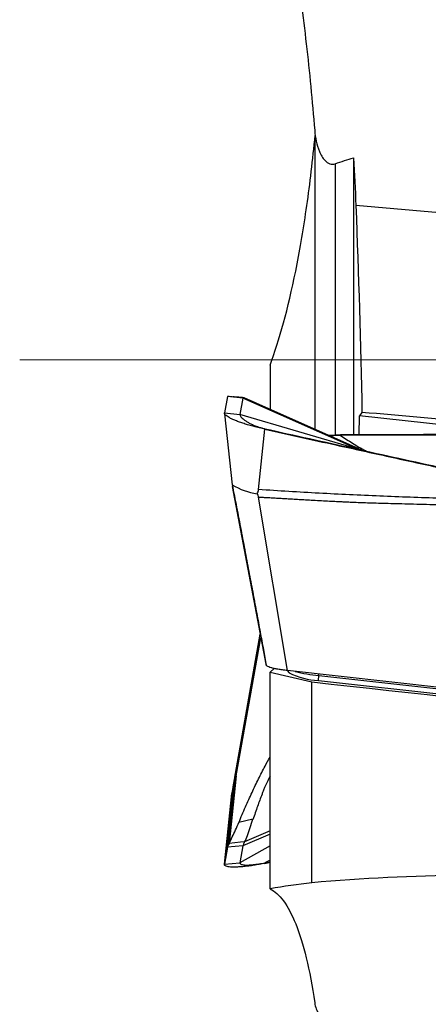
# Model space of a CAD drawing. Units: millimetres. Extents: x 5 to 292, y 5 to 205.
# Drawn here: x 78 to 82, y 91 to 101 of the extents above; entities that cross this region are included whole.
import ezdxf

# ---------------------------------------------------------------- set-up
doc = ezdxf.new("R2010")
doc.units = ezdxf.units.MM
doc.linetypes.add('CENTERX2', pattern=[20.32, 12.7, -2.54, 2.54, -2.54])

msp = doc.modelspace()

# ---------------------------------------------------------------- linework, layer by layer
at = {"color": 7, "linetype": 'Continuous', "lineweight": 30}
for p, q in [((80.8272, 99.3895), (80.8328, 99.4306)), ((81.2001, 99.2177), (81.2001, 96.5631)), ((80.4001, 97.2317), (80.4001, 96.8077)), ((79.9912, 96.9309), (79.9629, 96.774)), ((80.1403, 96.9147), (79.9912, 96.9309)), ((80.1181, 96.9197), (80.0074, 96.9318)), ((80.1403, 96.9147), (80.112, 96.7578)), ((81.2395, 96.4265), (80.1403, 96.9147)), ((80.1565, 96.9155), (80.1406, 96.9173)), ((81.2796, 96.4171), (80.1517, 96.9181)), ((80.1565, 96.9155), (80.1645, 96.9094)), ((79.9629, 96.774), (80.112, 96.7578)), ((79.964, 96.7659), (80.0379, 96.0855)), ((81.2802, 96.7786), (81.2551, 96.7464)), ((81.2395, 96.4265), (80.112, 96.7578)), ((81.2523, 96.5634), (81.2551, 96.7464)), ((82.8598, 96.5681), (81.2551, 96.7464)), ((80.2886, 96.0392), (80.3497, 96.6173)), ((80.3506, 96.6224), (80.3497, 96.6173)), ((81.0758, 96.5627), (81.0761, 96.5576)), ((81.4129, 96.5593), (81.0761, 96.5576)), ((81.2395, 96.4265), (81.2439, 96.4249)), ((80.3613, 94.366), (80.0396, 96.0687)), ((80.5661, 94.3056), (80.288, 95.968)), ((80.0681, 93.3195), (80.3068, 94.6543)), ((80.4381, 94.3256), (80.4001, 94.29)), ((80.4001, 94.29), (80.8001, 94.1975)), ((80.4001, 92.2144), (80.4001, 94.29)), ((80.5646, 94.3058), (80.5822, 94.2846)), ((82.0523, 94.1404), (80.5661, 94.3056)), ((80.8638, 94.2116), (80.8673, 94.2571)), ((80.8673, 94.2571), (86.1654, 93.6683)), ((80.8001, 92.2736), (80.8001, 94.1975)), ((80.8638, 94.2116), (86.162, 93.6228)), ((80.0628, 93.2821), (79.9912, 92.613)), ((80.0768, 93.2982), (80.0074, 92.65)), ((80.0664, 93.3077), (80.0677, 93.3166)), ((80.0677, 93.3166), (80.0665, 93.3098)), ((80.0694, 93.3094), (80.0768, 93.2982)), ((79.9629, 92.4502), (80.0354, 93.1291)), ((80.0375, 93.1313), (79.9635, 92.4442)), ((80.0377, 93.143), (80.0356, 93.129)), ((80.0405, 93.1486), (80.0373, 93.1313)), ((80.236, 92.8839), (80.1011, 92.8519)), ((80.4001, 92.7702), (80.1565, 92.6647)), ((80.1403, 92.6277), (79.9912, 92.613)), ((80.1181, 92.6609), (80.0074, 92.65)), ((80.4001, 92.6281), (80.112, 92.4648)), ((80.1403, 92.6277), (80.112, 92.4648)), ((80.1565, 92.6647), (80.1181, 92.6609)), ((79.9912, 92.613), (79.9629, 92.4502)), ((79.9629, 92.4502), (80.112, 92.4648)), ((80.3497, 92.459), (80.4001, 92.4691)), ((80.3506, 92.4643), (80.3497, 92.459)), ((80.3506, 92.4643), (80.4001, 92.4742))]:
    msp.add_line(p, q, dxfattribs=at)
at = {"color": 8, "linetype": 'Continuous', "lineweight": 30}
for p, q in [((80.8272, 99.3895), (80.8272, 96.618)), ((81.0245, 99.1613), (81.0245, 96.5623)), ((80.0768, 93.2982), (80.3132, 94.6204)), ((80.0628, 93.2821), (80.0664, 93.3077)), ((80.0418, 93.1676), (80.0396, 93.1549)), ((80.4001, 92.7402), (80.1403, 92.6277)), ((80.4001, 92.4898), (80.3506, 92.4643))]:
    msp.add_line(p, q, dxfattribs=at)
at = {"color": 7, "linetype": 'CENTERX2', "lineweight": 0}
msp.add_line((78.0021, 97.282), (116.9755, 97.282), dxfattribs=at)
at = {"color": 7, "linetype": 'Continuous', "lineweight": 30}
for centre, radius, start, end in [((71.9113, -15.9671), 115.1037, 82.445796, 85.36052), ((71.7333, -17.5658), 114.7423, 84.102937, 85.227274), ((80.3743, 96.6383), 0.6473, 238.70316, 261.31011), ((80.88, 94.8536), 0.6422, 242.3741, 268.55985), ((80.086, 93.3166), 0.0181, 170.68996, 203.58104)]:
    msp.add_arc(centre, radius, start, end, dxfattribs=at)
at = {"color": 8, "linetype": 'Continuous', "lineweight": 30}
for centre, radius, start, end in [((81.0301, 95.8373), 1.5886, 255.7777, 264.11641), ((80.2281, 94.307), 0.6411, 355.5345, 356.87221)]:
    msp.add_arc(centre, radius, start, end, dxfattribs=at)
at = {"color": 7, "linetype": 'Continuous', "lineweight": 30}
msp.add_ellipse((144.8691, 90.2129), major_axis=(170.7237, -17.6761), ratio=0.01655, start_param=4.329406, end_param=4.366625, dxfattribs=at)
for points, knots in [([(80.4001, 102.4442), (80.4899, 102.0342), (80.5726, 101.5816), (80.6819, 100.8371), (80.7161, 100.5765), (80.7772, 100.0394), (80.8043, 99.7635), (80.8272, 99.4799)], [0, 0, 0, 0, 0.5, 0.5, 0.75, 0.75, 1, 1, 1, 1]), ([(80.8272, 99.4799), (80.8328, 99.4108), (80.8457, 99.3433), (80.8855, 99.2473), (80.9026, 99.2153), (80.9394, 99.1777), (80.9539, 99.1668), (80.9881, 99.155), (81.007, 99.1552), (81.0245, 99.1611)], [0, 0, 0, 0, 0.5, 0.5, 0.75, 0.75, 0.875, 0.875, 1, 1, 1, 1]), ([(80.4001, 97.2317), (80.4899, 97.4725), (80.5726, 97.7726), (80.6819, 98.3135), (80.7161, 98.5103), (80.7772, 98.9305), (80.8043, 99.1534), (80.8272, 99.3895)], [0, 0, 0, 0, 0.5, 0.5, 0.75, 0.75, 1, 1, 1, 1]), ([(80.0074, 96.9318), (80.0029, 96.9315), (79.9949, 96.931), (79.9923, 96.9309), (79.9912, 96.9309)], [0, 0, 0, 0, 0.559952, 1, 1, 1, 1]), ([(80.1462, 96.9196), (80.1384, 96.9203), (80.1229, 96.9215), (80.0996, 96.9233), (80.0789, 96.9249), (80.062, 96.9262), (80.0514, 96.9271), (80.0465, 96.9275), (80.044, 96.9278), (80.0437, 96.9278), (80.0435, 96.9278)], [0, 0, 0, 0, 0.184851, 0.368071, 0.549624, 0.680752, 0.795363, 0.846521, 0.896755, 1, 1, 1, 1]), ([(80.1565, 96.9155), (80.154, 96.9169), (80.1491, 96.9195), (80.1429, 96.9203), (80.1413, 96.9168), (80.1403, 96.9147)], [0, 0, 0, 0, 0.2851856, 0.5646297, 1, 1, 1, 1]), ([(80.3065, 96.8489), (80.3035, 96.8502), (80.297, 96.8531), (80.2844, 96.8585), (80.2693, 96.8651), (80.2489, 96.874), (80.2223, 96.8856), (80.1932, 96.8985), (80.1737, 96.9071), (80.1652, 96.9109)], [0, 0, 0, 0, 0.081175, 0.174398, 0.282312, 0.406671, 0.599992, 0.826394, 1, 1, 1, 1]), ([(80.3497, 96.6173), (80.3321, 96.6214), (80.297, 96.6294), (80.2458, 96.6426), (80.1968, 96.6564), (80.1504, 96.6709), (80.1076, 96.6856), (80.0692, 96.7003), (80.0358, 96.7148), (80.0083, 96.7287), (79.9869, 96.7418), (79.9721, 96.7538), (79.9633, 96.7647), (79.9631, 96.7709), (79.9629, 96.774)], [0, 0, 0, 0, 0.084622, 0.16815, 0.252213, 0.336641, 0.421144, 0.50589, 0.590314, 0.673851, 0.756663, 0.838428, 0.918976, 1, 1, 1, 1]), ([(80.112, 96.7578), (80.1122, 96.7548), (80.1124, 96.7487), (80.12, 96.7368), (80.1323, 96.7234), (80.1498, 96.7085), (80.1721, 96.693), (80.199, 96.6772), (80.2304, 96.6616), (80.2625, 96.6484), (80.2933, 96.6378), (80.3212, 96.6294), (80.3408, 96.6248), (80.3506, 96.6224)], [0, 0, 0, 0, 0.09614, 0.198553, 0.304909, 0.41278, 0.519828, 0.62399, 0.723813, 0.81879, 0.879632, 0.939598, 1, 1, 1, 1]), ([(80.3497, 96.6173), (80.5768, 96.5672), (80.9756, 96.479), (81.5463, 96.3535), (81.8901, 96.2782), (82.0619, 96.2406)], [0, 0, 0, 0, 0.397954, 0.698975, 1, 1, 1, 1]), ([(80.3506, 96.6224), (80.6358, 96.5592), (81.2063, 96.4327), (81.7773, 96.308), (82.0628, 96.2457)], [0, 0, 0, 0, 0.49996, 1, 1, 1, 1]), ([(80.9549, 96.5609), (80.9616, 96.5611), (80.9846, 96.5618), (81.0251, 96.5625), (81.0589, 96.5627), (81.0758, 96.5628)], [0, 0, 0, 0, 0.170601, 0.585836, 1, 1, 1, 1]), ([(81.0761, 96.5576), (81.0621, 96.5574), (81.0342, 96.557), (80.9986, 96.5555), (80.9788, 96.5542), (80.9711, 96.5537)], [0, 0, 0, 0, 0.378483, 0.757423, 1, 1, 1, 1]), ([(81.4117, 96.564), (81.3681, 96.5639), (81.2562, 96.5634), (81.1442, 96.563), (81.0758, 96.5627)], [0, 0, 0, 0, 0.389273, 1, 1, 1, 1]), ([(83.4732, 96.5691), (83.2294, 96.5688), (82.7639, 96.5681), (82.0767, 96.5664), (81.6334, 96.5648), (81.4117, 96.564)], [0, 0, 0, 0, 0.354778, 0.677385, 1, 1, 1, 1]), ([(83.4735, 96.564), (83.3018, 96.564), (82.9584, 96.564), (82.4432, 96.5631), (81.928, 96.5616), (81.5846, 96.5601), (81.4129, 96.5593)], [0, 0, 0, 0, 0.249972, 0.499943, 0.749972, 1, 1, 1, 1]), ([(80.0378, 96.0852), (80.0516, 96.0139), (80.0796, 95.8688), (80.1213, 95.6526), (80.1621, 95.4395), (80.2009, 95.2347), (80.2376, 95.0395), (80.2723, 94.8537), (80.3049, 94.6772), (80.3353, 94.5122), (80.3547, 94.4062), (80.3639, 94.3562)], [0, 0, 0, 0, 0.123297, 0.25097, 0.373898, 0.49209, 0.605561, 0.712424, 0.814764, 0.912599, 1, 1, 1, 1]), ([(80.2765, 95.9985), (80.2792, 96.005), (80.2833, 96.0149), (80.2889, 96.0285), (80.2887, 96.0358), (80.2886, 96.0392)], [0, 0, 0, 0, 0.497776, 0.765753, 1, 1, 1, 1]), ([(82.0328, 95.9553), (81.8389, 95.9621), (81.4511, 95.9756), (80.8697, 96.0029), (80.4823, 96.0271), (80.2886, 96.0391)], [0, 0, 0, 0, 0.333408, 0.666734, 1, 1, 1, 1]), ([(80.2765, 95.9985), (80.2779, 95.9962), (80.2797, 95.9931), (80.2817, 95.9881), (80.2832, 95.98), (80.2859, 95.9732), (80.288, 95.968)], [0, 0, 0, 0, 0.241605, 0.326391, 0.491864, 1, 1, 1, 1]), ([(80.288, 95.968), (80.2975, 95.9675), (80.3192, 95.9664), (80.3555, 95.9644), (80.3994, 95.9619), (80.451, 95.959), (80.5052, 95.9559), (80.5611, 95.9527), (80.6177, 95.9495), (80.6779, 95.946), (80.7366, 95.9426), (80.8024, 95.9388), (80.8726, 95.9349), (80.9492, 95.9307), (81.0071, 95.9277), (81.0479, 95.9257), (81.0734, 95.9244), (81.0979, 95.9232), (81.1216, 95.9221), (81.1443, 95.9211), (81.1789, 95.9195), (81.2288, 95.9175), (81.2973, 95.9151), (81.3754, 95.9125), (81.4629, 95.9099), (81.5592, 95.9072), (81.6643, 95.9045), (81.7779, 95.9017), (81.9007, 95.8988), (81.9856, 95.8969), (82.0296, 95.896)], [0, 0, 0, 0, 0.016462, 0.03731, 0.062543, 0.092161, 0.126164, 0.155957, 0.188457, 0.223665, 0.259761, 0.289662, 0.336886, 0.380848, 0.421548, 0.436645, 0.451238, 0.465329, 0.478915, 0.491998, 0.504578, 0.538495, 0.577852, 0.62265, 0.672889, 0.728569, 0.788553, 0.853785, 0.924268, 1, 1, 1, 1]), ([(80.5661, 94.3056), (80.5498, 94.3075), (80.519, 94.3112), (80.4762, 94.3178), (80.4397, 94.3249), (80.4097, 94.3325), (80.3867, 94.3406), (80.3708, 94.349), (80.3618, 94.3576), (80.3615, 94.3631), (80.3613, 94.366)], [0, 0, 0, 0, 0.141467, 0.268372, 0.385054, 0.497043, 0.61056, 0.72897, 0.857425, 1, 1, 1, 1]), ([(80.1011, 92.8519), (80.1221, 92.9016), (80.1641, 93.0006), (80.227, 93.1391), (80.2895, 93.2691), (80.3473, 93.3824), (80.384, 93.4484), (80.4001, 93.4774)], [0, 0, 0, 0, 0.21127, 0.421115, 0.629835, 0.837731, 1, 1, 1, 1]), ([(80.0356, 93.129), (80.0359, 93.1308), (80.0367, 93.1349), (80.0371, 93.1355), (80.0378, 93.1376), (80.0388, 93.1424), (80.04, 93.1493), (80.0415, 93.1583), (80.043, 93.1678), (80.0445, 93.1767), (80.0457, 93.1843), (80.0469, 93.1914), (80.0481, 93.1981), (80.0491, 93.2042), (80.0506, 93.2125), (80.0524, 93.2226), (80.0545, 93.2346), (80.0566, 93.2464), (80.0586, 93.2581), (80.0607, 93.27), (80.0621, 93.2781), (80.0628, 93.2821)], [0, 0, 0, 0, 0.042651, 0.102054, 0.134161, 0.175433, 0.222553, 0.266235, 0.317445, 0.361488, 0.398235, 0.437854, 0.480646, 0.516925, 0.551289, 0.638982, 0.714593, 0.783242, 0.855585, 0.927837, 1, 1, 1, 1]), ([(80.0661, 93.3077), (80.0618, 93.2827), (80.0523, 93.2279), (80.0427, 93.1729), (80.0375, 93.143)], [0, 0, 0, 0, 0.455562, 1, 1, 1, 1]), ([(80.0768, 93.2982), (80.0753, 93.2973), (80.0726, 93.2956), (80.0695, 93.293), (80.0672, 93.2909), (80.0653, 93.2878), (80.0636, 93.2847), (80.0631, 93.2831), (80.0628, 93.2821)], [0, 0, 0, 0, 0.1803995, 0.3462352, 0.4999109, 0.6182239, 0.7787377, 1, 1, 1, 1]), ([(80.4001, 93.2935), (80.3976, 93.2889), (80.3925, 93.2795), (80.3851, 93.2652), (80.3778, 93.2509), (80.3709, 93.237), (80.3644, 93.2235), (80.3583, 93.2105), (80.3526, 93.198), (80.3441, 93.1784), (80.3337, 93.153), (80.3264, 93.1315), (80.3231, 93.1216)], [0, 0, 0, 0, 0.083498, 0.172669, 0.258434, 0.340858, 0.419997, 0.495879, 0.568533, 0.637965, 0.835161, 1, 1, 1, 1]), ([(80.0355, 93.1291), (80.0354, 93.129), (80.0354, 93.1289), (80.0358, 93.1295), (80.0364, 93.1304), (80.0372, 93.1309), (80.0376, 93.1313)], [0, 0, 0, 0, 0.277348, 0.467923, 0.699908, 1, 1, 1, 1]), ([(80.3231, 93.1216), (80.3084, 93.083), (80.2783, 93.004), (80.251, 92.9228), (80.237, 92.8813)], [0, 0, 0, 0, 0.489312, 1, 1, 1, 1]), ([(80.0074, 92.65), (80.0178, 92.6704), (80.0386, 92.7112), (80.0698, 92.7787), (80.0907, 92.8275), (80.1011, 92.8519)], [0, 0, 0, 0, 0.332883, 0.665967, 1, 1, 1, 1]), ([(80.1565, 92.6647), (80.1654, 92.6845), (80.1837, 92.7254), (80.2095, 92.8025), (80.2271, 92.8567), (80.236, 92.8839)], [0, 0, 0, 0, 0.320851, 0.658725, 1, 1, 1, 1]), ([(80.0074, 92.65), (80.0029, 92.6433), (79.9949, 92.6313), (79.9923, 92.6186), (79.9912, 92.613)], [0, 0, 0, 0, 0.559951, 1, 1, 1, 1]), ([(80.1565, 92.6647), (80.154, 92.6599), (80.1491, 92.6504), (80.1429, 92.637), (80.1413, 92.6312), (80.1403, 92.6277)], [0, 0, 0, 0, 0.285184, 0.564625, 1, 1, 1, 1]), ([(80.3497, 92.459), (80.3321, 92.4556), (80.297, 92.4488), (80.2458, 92.4404), (80.1968, 92.4335), (80.1504, 92.4282), (80.1076, 92.4247), (80.0692, 92.4231), (80.0358, 92.4232), (80.0083, 92.4252), (79.9869, 92.429), (79.9721, 92.4345), (79.9633, 92.4414), (79.9631, 92.4472), (79.9629, 92.4502)], [0, 0, 0, 0, 0.084622, 0.16815, 0.252213, 0.33664, 0.421144, 0.50589, 0.590314, 0.67385, 0.756662, 0.838427, 0.918976, 1, 1, 1, 1]), ([(80.112, 92.4648), (80.1122, 92.4622), (80.1124, 92.4568), (80.12, 92.4511), (80.1323, 92.4467), (80.1498, 92.4439), (80.1721, 92.4428), (80.199, 92.4433), (80.2304, 92.4457), (80.2625, 92.4494), (80.2933, 92.4539), (80.3212, 92.4586), (80.3408, 92.4624), (80.3506, 92.4643)], [0, 0, 0, 0, 0.09614, 0.198553, 0.30491, 0.412779, 0.519827, 0.623991, 0.723814, 0.81879, 0.879632, 0.939598, 1, 1, 1, 1]), ([(80.4001, 92.2144), (80.4899, 92.1718), (80.5726, 92.0605), (80.6819, 91.7883), (80.7161, 91.6792), (80.7772, 91.4266), (80.8043, 91.2836), (80.8272, 91.1233)], [0, 0, 0, 0, 0.5, 0.5, 0.75, 0.75, 1, 1, 1, 1]), ([(80.8272, 91.1233), (80.8328, 91.0842), (80.8457, 91.046), (80.8855, 90.9927), (80.9026, 90.9752), (80.9394, 90.9559), (80.9539, 90.9506), (80.9881, 90.9466), (81.007, 90.9484), (81.0245, 90.9535)], [0, 0, 0, 0, 0.5, 0.5, 0.75, 0.75, 0.875, 0.875, 1, 1, 1, 1])]:
    msp.add_open_spline(points, degree=3, knots=knots, dxfattribs=at)
for points in [[(81.0245, 99.1611), (81.0827, 99.1809), (81.1413, 99.1998), (81.2001, 99.2177)], [(81.2001, 99.2177), (81.2083, 99.0655), (81.2154, 98.9127), (81.2216, 98.7594)], [(81.2216, 98.7594), (81.2481, 98.0996), (81.2679, 97.4393), (81.2802, 96.7786)], [(82.2522, 92.3463), (81.7691, 92.3388), (81.2851, 92.3153), (80.8001, 92.2736)], [(80.8001, 92.2736), (80.6654, 92.2586), (80.532, 92.2389), (80.4001, 92.2144)]]:
    msp.add_open_spline(points, degree=3, dxfattribs=at)
at = {"color": 8, "linetype": 'Continuous', "lineweight": 30}
msp.add_open_spline([(81.0761, 96.5576), (81.1139, 96.5327), (81.1894, 96.483), (81.2733, 96.4333), (81.3202, 96.4092), (81.3234, 96.4075)], degree=3, knots=[0, 0, 0, 0, 0.48361, 0.96452, 1, 1, 1, 1], dxfattribs=at)

doc.saveas('drawing.dxf')
